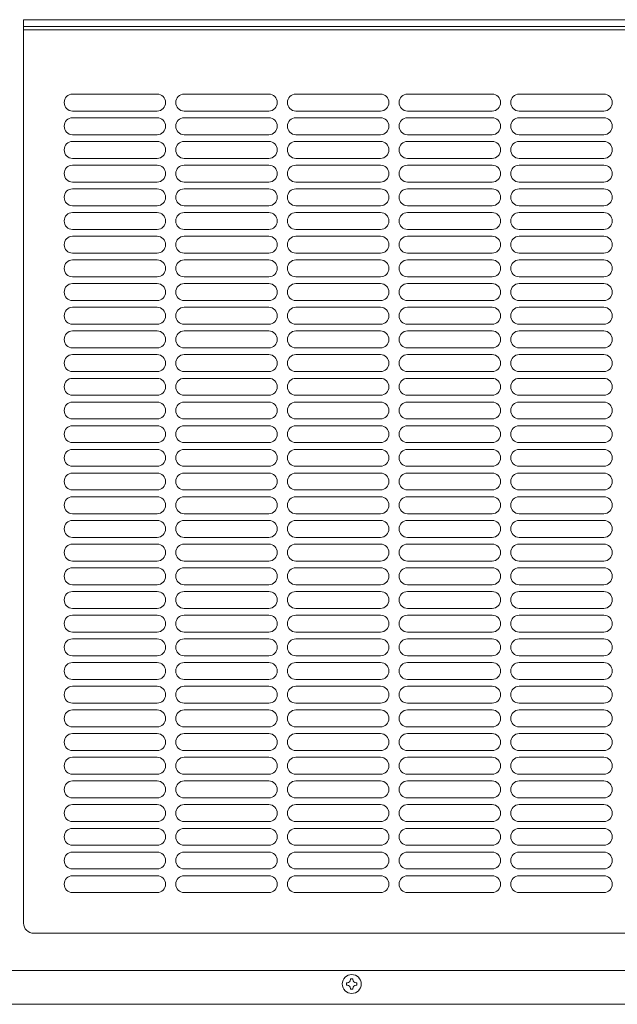
# Model space of a CAD drawing. Units: millimetres. Extents: x 62 to 3719, y -844 to 11130.
# Drawn here: x 1521 to 1698, y 4174 to 4465 of the extents above; entities that cross this region are included whole.
import ezdxf

# ---------------------------------------------------------------- set-up
doc = ezdxf.new("R2010")
doc.units = ezdxf.units.MM
doc.layers.get('0').update_dxf_attribs({"lineweight": 18})
doc.layers.add('弱線', color=133, linetype='Continuous', lineweight=13)

msp = doc.modelspace()

# ---------------------------------------------------------------- linework, layer by layer
for p, q in [((1522.04, 4464.88), (1840.04, 4464.88)), ((1522.04, 4464.88), (1522.04, 4444.88)), ((1522.04, 4462.88), (1840.04, 4462.88)), ((1522.04, 4197.88), (1522.04, 4461.88)), ((1522.04, 4461.88), (1840.04, 4461.88)), ((1522.04, 4444.88), (1522.04, 4205.88)), ((1522.04, 4197.88), (1522.04, 4205.88)), ((1837.04, 4194.88), (1525.04, 4194.88)), ((1837.04, 4194.88), (1525.04, 4194.88)), ((1917.04, 4183.88), (1445.04, 4183.88)), ((1917.04, 4173.88), (1445.04, 4173.88))]:
    msp.add_line(p, q)
msp.add_circle((1619.04, 4179.88), 2.8)
msp.add_arc((1525.04, 4197.88), 3, 180, 270)
msp.add_arc((1525.04, 4197.88), 3, 180, 270)
at = {"layer": '弱線'}
for p, q in [((1536.54, 4442.88), (1561.54, 4442.88)), ((1569.54, 4442.88), (1594.54, 4442.88)), ((1602.54, 4442.88), (1627.54, 4442.88)), ((1635.54, 4442.88), (1660.54, 4442.88)), ((1668.54, 4442.88), (1693.54, 4442.88)), ((1536.54, 4437.88), (1561.54, 4437.88)), ((1569.54, 4437.88), (1594.54, 4437.88)), ((1602.54, 4437.88), (1627.54, 4437.88)), ((1635.54, 4437.88), (1660.54, 4437.88)), ((1668.54, 4437.88), (1693.54, 4437.88)), ((1536.54, 4435.88), (1561.54, 4435.88)), ((1569.54, 4435.88), (1594.54, 4435.88)), ((1602.54, 4435.88), (1627.54, 4435.88)), ((1635.54, 4435.88), (1660.54, 4435.88)), ((1668.54, 4435.88), (1693.54, 4435.88)), ((1536.54, 4430.88), (1561.54, 4430.88)), ((1569.54, 4430.88), (1594.54, 4430.88)), ((1602.54, 4430.88), (1627.54, 4430.88)), ((1635.54, 4430.88), (1660.54, 4430.88)), ((1668.54, 4430.88), (1693.54, 4430.88)), ((1536.54, 4428.88), (1561.54, 4428.88)), ((1569.54, 4428.88), (1594.54, 4428.88)), ((1602.54, 4428.88), (1627.54, 4428.88)), ((1635.54, 4428.88), (1660.54, 4428.88)), ((1668.54, 4428.88), (1693.54, 4428.88)), ((1536.54, 4423.88), (1561.54, 4423.88)), ((1569.54, 4423.88), (1594.54, 4423.88)), ((1602.54, 4423.88), (1627.54, 4423.88)), ((1635.54, 4423.88), (1660.54, 4423.88)), ((1668.54, 4423.88), (1693.54, 4423.88)), ((1536.54, 4421.88), (1561.54, 4421.88)), ((1569.54, 4421.88), (1594.54, 4421.88)), ((1602.54, 4421.88), (1627.54, 4421.88)), ((1635.54, 4421.88), (1660.54, 4421.88)), ((1668.54, 4421.88), (1693.54, 4421.88)), ((1536.54, 4416.88), (1561.54, 4416.88)), ((1536.54, 4414.88), (1561.54, 4414.88)), ((1569.54, 4416.88), (1594.54, 4416.88)), ((1569.54, 4414.88), (1594.54, 4414.88)), ((1602.54, 4416.88), (1627.54, 4416.88)), ((1602.54, 4414.88), (1627.54, 4414.88)), ((1635.54, 4416.88), (1660.54, 4416.88)), ((1635.54, 4414.88), (1660.54, 4414.88)), ((1668.54, 4416.88), (1693.54, 4416.88)), ((1668.54, 4414.88), (1693.54, 4414.88)), ((1536.54, 4409.88), (1561.54, 4409.88)), ((1569.54, 4409.88), (1594.54, 4409.88)), ((1602.54, 4409.88), (1627.54, 4409.88)), ((1635.54, 4409.88), (1660.54, 4409.88)), ((1668.54, 4409.88), (1693.54, 4409.88)), ((1536.54, 4407.88), (1561.54, 4407.88)), ((1569.54, 4407.88), (1594.54, 4407.88)), ((1602.54, 4407.88), (1627.54, 4407.88)), ((1635.54, 4407.88), (1660.54, 4407.88)), ((1668.54, 4407.88), (1693.54, 4407.88)), ((1536.54, 4402.88), (1561.54, 4402.88)), ((1569.54, 4402.88), (1594.54, 4402.88)), ((1602.54, 4402.88), (1627.54, 4402.88)), ((1635.54, 4402.88), (1660.54, 4402.88)), ((1668.54, 4402.88), (1693.54, 4402.88)), ((1536.54, 4400.88), (1561.54, 4400.88)), ((1569.54, 4400.88), (1594.54, 4400.88)), ((1602.54, 4400.88), (1627.54, 4400.88)), ((1635.54, 4400.88), (1660.54, 4400.88)), ((1668.54, 4400.88), (1693.54, 4400.88)), ((1536.54, 4395.88), (1561.54, 4395.88)), ((1569.54, 4395.88), (1594.54, 4395.88)), ((1602.54, 4395.88), (1627.54, 4395.88)), ((1635.54, 4395.88), (1660.54, 4395.88)), ((1668.54, 4395.88), (1693.54, 4395.88)), ((1536.54, 4393.88), (1561.54, 4393.88)), ((1569.54, 4393.88), (1594.54, 4393.88)), ((1602.54, 4393.88), (1627.54, 4393.88)), ((1635.54, 4393.88), (1660.54, 4393.88)), ((1668.54, 4393.88), (1693.54, 4393.88)), ((1536.54, 4388.88), (1561.54, 4388.88)), ((1569.54, 4388.88), (1594.54, 4388.88)), ((1602.54, 4388.88), (1627.54, 4388.88)), ((1635.54, 4388.88), (1660.54, 4388.88)), ((1668.54, 4388.88), (1693.54, 4388.88)), ((1536.54, 4386.88), (1561.54, 4386.88)), ((1569.54, 4386.88), (1594.54, 4386.88)), ((1602.54, 4386.88), (1627.54, 4386.88)), ((1635.54, 4386.88), (1660.54, 4386.88)), ((1668.54, 4386.88), (1693.54, 4386.88)), ((1536.54, 4381.88), (1561.54, 4381.88)), ((1536.54, 4379.88), (1561.54, 4379.88)), ((1569.54, 4381.88), (1594.54, 4381.88)), ((1569.54, 4379.88), (1594.54, 4379.88)), ((1602.54, 4381.88), (1627.54, 4381.88)), ((1602.54, 4379.88), (1627.54, 4379.88)), ((1635.54, 4381.88), (1660.54, 4381.88)), ((1635.54, 4379.88), (1660.54, 4379.88)), ((1668.54, 4381.88), (1693.54, 4381.88)), ((1668.54, 4379.88), (1693.54, 4379.88)), ((1536.54, 4374.88), (1561.54, 4374.88)), ((1569.54, 4374.88), (1594.54, 4374.88)), ((1602.54, 4374.88), (1627.54, 4374.88)), ((1635.54, 4374.88), (1660.54, 4374.88)), ((1668.54, 4374.88), (1693.54, 4374.88)), ((1536.54, 4372.88), (1561.54, 4372.88)), ((1569.54, 4372.88), (1594.54, 4372.88)), ((1602.54, 4372.88), (1627.54, 4372.88)), ((1635.54, 4372.88), (1660.54, 4372.88)), ((1668.54, 4372.88), (1693.54, 4372.88)), ((1536.54, 4367.88), (1561.54, 4367.88)), ((1536.54, 4365.88), (1561.54, 4365.88)), ((1569.54, 4367.88), (1594.54, 4367.88)), ((1569.54, 4365.88), (1594.54, 4365.88)), ((1602.54, 4367.88), (1627.54, 4367.88)), ((1602.54, 4365.88), (1627.54, 4365.88)), ((1635.54, 4367.88), (1660.54, 4367.88)), ((1635.54, 4365.88), (1660.54, 4365.88)), ((1668.54, 4367.88), (1693.54, 4367.88)), ((1668.54, 4365.88), (1693.54, 4365.88)), ((1536.54, 4360.88), (1561.54, 4360.88)), ((1569.54, 4360.88), (1594.54, 4360.88)), ((1602.54, 4360.88), (1627.54, 4360.88)), ((1635.54, 4360.88), (1660.54, 4360.88)), ((1668.54, 4360.88), (1693.54, 4360.88)), ((1536.54, 4358.88), (1561.54, 4358.88)), ((1569.54, 4358.88), (1594.54, 4358.88)), ((1602.54, 4358.88), (1627.54, 4358.88)), ((1635.54, 4358.88), (1660.54, 4358.88)), ((1668.54, 4358.88), (1693.54, 4358.88)), ((1536.54, 4353.88), (1561.54, 4353.88)), ((1569.54, 4353.88), (1594.54, 4353.88)), ((1602.54, 4353.88), (1627.54, 4353.88)), ((1635.54, 4353.88), (1660.54, 4353.88)), ((1668.54, 4353.88), (1693.54, 4353.88)), ((1536.54, 4351.88), (1561.54, 4351.88)), ((1569.54, 4351.88), (1594.54, 4351.88)), ((1602.54, 4351.88), (1627.54, 4351.88)), ((1635.54, 4351.88), (1660.54, 4351.88)), ((1668.54, 4351.88), (1693.54, 4351.88)), ((1536.54, 4346.88), (1561.54, 4346.88)), ((1536.54, 4344.88), (1561.54, 4344.88)), ((1569.54, 4346.88), (1594.54, 4346.88)), ((1569.54, 4344.88), (1594.54, 4344.88)), ((1602.54, 4346.88), (1627.54, 4346.88)), ((1602.54, 4344.88), (1627.54, 4344.88)), ((1635.54, 4346.88), (1660.54, 4346.88)), ((1635.54, 4344.88), (1660.54, 4344.88)), ((1668.54, 4346.88), (1693.54, 4346.88)), ((1668.54, 4344.88), (1693.54, 4344.88)), ((1536.54, 4339.88), (1561.54, 4339.88)), ((1569.54, 4339.88), (1594.54, 4339.88)), ((1602.54, 4339.88), (1627.54, 4339.88)), ((1635.54, 4339.88), (1660.54, 4339.88)), ((1668.54, 4339.88), (1693.54, 4339.88)), ((1536.54, 4337.88), (1561.54, 4337.88)), ((1569.54, 4337.88), (1594.54, 4337.88)), ((1602.54, 4337.88), (1627.54, 4337.88)), ((1635.54, 4337.88), (1660.54, 4337.88)), ((1668.54, 4337.88), (1693.54, 4337.88)), ((1536.54, 4332.88), (1561.54, 4332.88)), ((1536.54, 4330.88), (1561.54, 4330.88)), ((1569.54, 4332.88), (1594.54, 4332.88)), ((1569.54, 4330.88), (1594.54, 4330.88)), ((1602.54, 4332.88), (1627.54, 4332.88)), ((1602.54, 4330.88), (1627.54, 4330.88)), ((1635.54, 4332.88), (1660.54, 4332.88)), ((1635.54, 4330.88), (1660.54, 4330.88)), ((1668.54, 4332.88), (1693.54, 4332.88)), ((1668.54, 4330.88), (1693.54, 4330.88)), ((1536.54, 4325.88), (1561.54, 4325.88)), ((1569.54, 4325.88), (1594.54, 4325.88)), ((1602.54, 4325.88), (1627.54, 4325.88)), ((1635.54, 4325.88), (1660.54, 4325.88)), ((1668.54, 4325.88), (1693.54, 4325.88)), ((1536.54, 4323.88), (1561.54, 4323.88)), ((1569.54, 4323.88), (1594.54, 4323.88)), ((1602.54, 4323.88), (1627.54, 4323.88)), ((1635.54, 4323.88), (1660.54, 4323.88)), ((1668.54, 4323.88), (1693.54, 4323.88)), ((1536.54, 4318.88), (1561.54, 4318.88)), ((1569.54, 4318.88), (1594.54, 4318.88)), ((1602.54, 4318.88), (1627.54, 4318.88)), ((1635.54, 4318.88), (1660.54, 4318.88)), ((1668.54, 4318.88), (1693.54, 4318.88)), ((1536.54, 4316.88), (1561.54, 4316.88)), ((1569.54, 4316.88), (1594.54, 4316.88)), ((1602.54, 4316.88), (1627.54, 4316.88)), ((1635.54, 4316.88), (1660.54, 4316.88)), ((1668.54, 4316.88), (1693.54, 4316.88)), ((1536.54, 4311.88), (1561.54, 4311.88)), ((1536.54, 4309.88), (1561.54, 4309.88)), ((1569.54, 4311.88), (1594.54, 4311.88)), ((1569.54, 4309.88), (1594.54, 4309.88)), ((1602.54, 4311.88), (1627.54, 4311.88)), ((1602.54, 4309.88), (1627.54, 4309.88)), ((1635.54, 4311.88), (1660.54, 4311.88)), ((1635.54, 4309.88), (1660.54, 4309.88)), ((1668.54, 4311.88), (1693.54, 4311.88)), ((1668.54, 4309.88), (1693.54, 4309.88)), ((1536.54, 4304.88), (1561.54, 4304.88)), ((1569.54, 4304.88), (1594.54, 4304.88)), ((1602.54, 4304.88), (1627.54, 4304.88)), ((1635.54, 4304.88), (1660.54, 4304.88)), ((1668.54, 4304.88), (1693.54, 4304.88)), ((1536.54, 4302.88), (1561.54, 4302.88)), ((1569.54, 4302.88), (1594.54, 4302.88)), ((1602.54, 4302.88), (1627.54, 4302.88)), ((1635.54, 4302.88), (1660.54, 4302.88)), ((1668.54, 4302.88), (1693.54, 4302.88)), ((1536.54, 4297.88), (1561.54, 4297.88)), ((1536.54, 4295.88), (1561.54, 4295.88)), ((1569.54, 4297.88), (1594.54, 4297.88)), ((1569.54, 4295.88), (1594.54, 4295.88)), ((1602.54, 4297.88), (1627.54, 4297.88)), ((1602.54, 4295.88), (1627.54, 4295.88)), ((1635.54, 4297.88), (1660.54, 4297.88)), ((1635.54, 4295.88), (1660.54, 4295.88)), ((1668.54, 4297.88), (1693.54, 4297.88)), ((1668.54, 4295.88), (1693.54, 4295.88)), ((1536.54, 4290.88), (1561.54, 4290.88)), ((1569.54, 4290.88), (1594.54, 4290.88)), ((1602.54, 4290.88), (1627.54, 4290.88)), ((1635.54, 4290.88), (1660.54, 4290.88)), ((1668.54, 4290.88), (1693.54, 4290.88)), ((1536.54, 4288.88), (1561.54, 4288.88)), ((1569.54, 4288.88), (1594.54, 4288.88)), ((1602.54, 4288.88), (1627.54, 4288.88)), ((1635.54, 4288.88), (1660.54, 4288.88)), ((1668.54, 4288.88), (1693.54, 4288.88)), ((1536.54, 4283.88), (1561.54, 4283.88)), ((1569.54, 4283.88), (1594.54, 4283.88)), ((1602.54, 4283.88), (1627.54, 4283.88)), ((1635.54, 4283.88), (1660.54, 4283.88)), ((1668.54, 4283.88), (1693.54, 4283.88)), ((1536.54, 4281.88), (1561.54, 4281.88)), ((1569.54, 4281.88), (1594.54, 4281.88)), ((1602.54, 4281.88), (1627.54, 4281.88)), ((1635.54, 4281.88), (1660.54, 4281.88)), ((1668.54, 4281.88), (1693.54, 4281.88)), ((1536.54, 4276.88), (1561.54, 4276.88)), ((1536.54, 4274.88), (1561.54, 4274.88)), ((1569.54, 4276.88), (1594.54, 4276.88)), ((1569.54, 4274.88), (1594.54, 4274.88)), ((1602.54, 4276.88), (1627.54, 4276.88)), ((1602.54, 4274.88), (1627.54, 4274.88)), ((1635.54, 4276.88), (1660.54, 4276.88)), ((1635.54, 4274.88), (1660.54, 4274.88)), ((1668.54, 4276.88), (1693.54, 4276.88)), ((1668.54, 4274.88), (1693.54, 4274.88)), ((1536.54, 4269.88), (1561.54, 4269.88)), ((1569.54, 4269.88), (1594.54, 4269.88)), ((1602.54, 4269.88), (1627.54, 4269.88)), ((1635.54, 4269.88), (1660.54, 4269.88)), ((1668.54, 4269.88), (1693.54, 4269.88)), ((1536.54, 4267.88), (1561.54, 4267.88)), ((1569.54, 4267.88), (1594.54, 4267.88)), ((1602.54, 4267.88), (1627.54, 4267.88)), ((1635.54, 4267.88), (1660.54, 4267.88)), ((1668.54, 4267.88), (1693.54, 4267.88)), ((1536.54, 4262.88), (1561.54, 4262.88)), ((1536.54, 4260.88), (1561.54, 4260.88)), ((1569.54, 4262.88), (1594.54, 4262.88)), ((1569.54, 4260.88), (1594.54, 4260.88)), ((1602.54, 4262.88), (1627.54, 4262.88)), ((1602.54, 4260.88), (1627.54, 4260.88)), ((1635.54, 4262.88), (1660.54, 4262.88)), ((1635.54, 4260.88), (1660.54, 4260.88)), ((1668.54, 4262.88), (1693.54, 4262.88)), ((1668.54, 4260.88), (1693.54, 4260.88)), ((1536.54, 4255.88), (1561.54, 4255.88)), ((1569.54, 4255.88), (1594.54, 4255.88)), ((1602.54, 4255.88), (1627.54, 4255.88)), ((1635.54, 4255.88), (1660.54, 4255.88)), ((1668.54, 4255.88), (1693.54, 4255.88)), ((1536.54, 4253.88), (1561.54, 4253.88)), ((1569.54, 4253.88), (1594.54, 4253.88)), ((1602.54, 4253.88), (1627.54, 4253.88)), ((1635.54, 4253.88), (1660.54, 4253.88)), ((1668.54, 4253.88), (1693.54, 4253.88)), ((1536.54, 4248.88), (1561.54, 4248.88)), ((1569.54, 4248.88), (1594.54, 4248.88)), ((1602.54, 4248.88), (1627.54, 4248.88)), ((1635.54, 4248.88), (1660.54, 4248.88)), ((1668.54, 4248.88), (1693.54, 4248.88)), ((1536.54, 4246.88), (1561.54, 4246.88)), ((1569.54, 4246.88), (1594.54, 4246.88)), ((1602.54, 4246.88), (1627.54, 4246.88)), ((1635.54, 4246.88), (1660.54, 4246.88)), ((1668.54, 4246.88), (1693.54, 4246.88)), ((1536.54, 4241.88), (1561.54, 4241.88)), ((1536.54, 4239.88), (1561.54, 4239.88)), ((1569.54, 4241.88), (1594.54, 4241.88)), ((1569.54, 4239.88), (1594.54, 4239.88)), ((1602.54, 4241.88), (1627.54, 4241.88)), ((1602.54, 4239.88), (1627.54, 4239.88)), ((1635.54, 4241.88), (1660.54, 4241.88)), ((1635.54, 4239.88), (1660.54, 4239.88)), ((1668.54, 4241.88), (1693.54, 4241.88)), ((1668.54, 4239.88), (1693.54, 4239.88)), ((1536.54, 4234.88), (1561.54, 4234.88)), ((1569.54, 4234.88), (1594.54, 4234.88)), ((1602.54, 4234.88), (1627.54, 4234.88)), ((1635.54, 4234.88), (1660.54, 4234.88)), ((1668.54, 4234.88), (1693.54, 4234.88)), ((1536.54, 4232.88), (1561.54, 4232.88)), ((1569.54, 4232.88), (1594.54, 4232.88)), ((1602.54, 4232.88), (1627.54, 4232.88)), ((1635.54, 4232.88), (1660.54, 4232.88)), ((1668.54, 4232.88), (1693.54, 4232.88)), ((1536.54, 4227.88), (1561.54, 4227.88)), ((1536.54, 4225.88), (1561.54, 4225.88)), ((1569.54, 4227.88), (1594.54, 4227.88)), ((1569.54, 4225.88), (1594.54, 4225.88)), ((1602.54, 4227.88), (1627.54, 4227.88)), ((1602.54, 4225.88), (1627.54, 4225.88)), ((1635.54, 4227.88), (1660.54, 4227.88)), ((1635.54, 4225.88), (1660.54, 4225.88)), ((1668.54, 4227.88), (1693.54, 4227.88)), ((1668.54, 4225.88), (1693.54, 4225.88)), ((1536.54, 4220.88), (1561.54, 4220.88)), ((1569.54, 4220.88), (1594.54, 4220.88)), ((1602.54, 4220.88), (1627.54, 4220.88)), ((1635.54, 4220.88), (1660.54, 4220.88)), ((1668.54, 4220.88), (1693.54, 4220.88)), ((1536.54, 4218.88), (1561.54, 4218.88)), ((1569.54, 4218.88), (1594.54, 4218.88)), ((1602.54, 4218.88), (1627.54, 4218.88)), ((1635.54, 4218.88), (1660.54, 4218.88)), ((1668.54, 4218.88), (1693.54, 4218.88)), ((1536.54, 4213.88), (1561.54, 4213.88)), ((1569.54, 4213.88), (1594.54, 4213.88)), ((1602.54, 4213.88), (1627.54, 4213.88)), ((1635.54, 4213.88), (1660.54, 4213.88)), ((1668.54, 4213.88), (1693.54, 4213.88)), ((1536.54, 4211.88), (1561.54, 4211.88)), ((1569.54, 4211.88), (1594.54, 4211.88)), ((1602.54, 4211.88), (1627.54, 4211.88)), ((1635.54, 4211.88), (1660.54, 4211.88)), ((1668.54, 4211.88), (1693.54, 4211.88)), ((1536.54, 4206.88), (1561.54, 4206.88)), ((1569.54, 4206.88), (1594.54, 4206.88)), ((1602.54, 4206.88), (1627.54, 4206.88)), ((1635.54, 4206.88), (1660.54, 4206.88)), ((1668.54, 4206.88), (1693.54, 4206.88))]:
    msp.add_line(p, q, dxfattribs=at)
msp.add_lwpolyline([(1618.67, 4178.35), (1619.41, 4178.35), (1619.41, 4178.58, -0.414214), (1620.33, 4179.51), (1620.57, 4179.51), (1620.57, 4180.25), (1620.33, 4180.25, -0.414214), (1619.41, 4181.17), (1619.41, 4181.41), (1618.67, 4181.41), (1618.67, 4181.17, -0.414214), (1617.74, 4180.25), (1617.51, 4180.25), (1617.51, 4179.51), (1617.74, 4179.51, -0.414214), (1618.67, 4178.58)], format="xyb", close=True, dxfattribs=at)
for centre, start, end in [((1536.54, 4440.38), 90, 180), ((1561.54, 4440.38), 0, 90), ((1569.54, 4440.38), 90, 180), ((1594.54, 4440.38), 0, 90), ((1602.54, 4440.38), 90, 180), ((1627.54, 4440.38), 0, 90), ((1635.54, 4440.38), 90, 180), ((1660.54, 4440.38), 0, 90), ((1668.54, 4440.38), 90, 180), ((1693.54, 4440.38), 0, 90), ((1536.54, 4440.38), 180, 270), ((1561.54, 4440.38), 270, 0), ((1569.54, 4440.38), 180, 270), ((1594.54, 4440.38), 270, 0), ((1602.54, 4440.38), 180, 270), ((1627.54, 4440.38), 270, 0), ((1635.54, 4440.38), 180, 270), ((1660.54, 4440.38), 270, 0), ((1668.54, 4440.38), 180, 270), ((1693.54, 4440.38), 270, 0), ((1536.54, 4433.38), 90, 180), ((1561.54, 4433.38), 0, 90), ((1569.54, 4433.38), 90, 180), ((1594.54, 4433.38), 0, 90), ((1602.54, 4433.38), 90, 180), ((1627.54, 4433.38), 0, 90), ((1635.54, 4433.38), 90, 180), ((1660.54, 4433.38), 0, 90), ((1668.54, 4433.38), 90, 180), ((1693.54, 4433.38), 0, 90), ((1536.54, 4433.38), 180, 270), ((1561.54, 4433.38), 270, 0), ((1569.54, 4433.38), 180, 270), ((1594.54, 4433.38), 270, 0), ((1602.54, 4433.38), 180, 270), ((1627.54, 4433.38), 270, 0), ((1635.54, 4433.38), 180, 270), ((1660.54, 4433.38), 270, 0), ((1668.54, 4433.38), 180, 270), ((1693.54, 4433.38), 270, 0), ((1536.54, 4426.38), 90, 180), ((1536.54, 4426.38), 180, 270), ((1561.54, 4426.38), 0, 90), ((1561.54, 4426.38), 270, 0), ((1569.54, 4426.38), 90, 180), ((1569.54, 4426.38), 180, 270), ((1594.54, 4426.38), 0, 90), ((1594.54, 4426.38), 270, 0), ((1602.54, 4426.38), 90, 180), ((1602.54, 4426.38), 180, 270), ((1627.54, 4426.38), 0, 90), ((1627.54, 4426.38), 270, 0), ((1635.54, 4426.38), 90, 180), ((1635.54, 4426.38), 180, 270), ((1660.54, 4426.38), 0, 90), ((1660.54, 4426.38), 270, 0), ((1668.54, 4426.38), 90, 180), ((1668.54, 4426.38), 180, 270), ((1693.54, 4426.38), 0, 90), ((1693.54, 4426.38), 270, 0), ((1536.54, 4419.38), 90, 180), ((1561.54, 4419.38), 0, 90), ((1569.54, 4419.38), 90, 180), ((1594.54, 4419.38), 0, 90), ((1602.54, 4419.38), 90, 180), ((1627.54, 4419.38), 0, 90), ((1635.54, 4419.38), 90, 180), ((1660.54, 4419.38), 0, 90), ((1668.54, 4419.38), 90, 180), ((1693.54, 4419.38), 0, 90), ((1536.54, 4419.38), 180, 270), ((1561.54, 4419.38), 270, 0), ((1569.54, 4419.38), 180, 270), ((1594.54, 4419.38), 270, 0), ((1602.54, 4419.38), 180, 270), ((1627.54, 4419.38), 270, 0), ((1635.54, 4419.38), 180, 270), ((1660.54, 4419.38), 270, 0), ((1668.54, 4419.38), 180, 270), ((1693.54, 4419.38), 270, 0), ((1536.54, 4412.38), 90, 180), ((1561.54, 4412.38), 0, 90), ((1569.54, 4412.38), 90, 180), ((1594.54, 4412.38), 0, 90), ((1602.54, 4412.38), 90, 180), ((1627.54, 4412.38), 0, 90), ((1635.54, 4412.38), 90, 180), ((1660.54, 4412.38), 0, 90), ((1668.54, 4412.38), 90, 180), ((1693.54, 4412.38), 0, 90), ((1536.54, 4412.38), 180, 270), ((1561.54, 4412.38), 270, 0), ((1569.54, 4412.38), 180, 270), ((1594.54, 4412.38), 270, 0), ((1602.54, 4412.38), 180, 270), ((1627.54, 4412.38), 270, 0), ((1635.54, 4412.38), 180, 270), ((1660.54, 4412.38), 270, 0), ((1668.54, 4412.38), 180, 270), ((1693.54, 4412.38), 270, 0), ((1536.54, 4405.38), 90, 180), ((1561.54, 4405.38), 0, 90), ((1569.54, 4405.38), 90, 180), ((1594.54, 4405.38), 0, 90), ((1602.54, 4405.38), 90, 180), ((1627.54, 4405.38), 0, 90), ((1635.54, 4405.38), 90, 180), ((1660.54, 4405.38), 0, 90), ((1668.54, 4405.38), 90, 180), ((1693.54, 4405.38), 0, 90), ((1536.54, 4405.38), 180, 270), ((1561.54, 4405.38), 270, 0), ((1569.54, 4405.38), 180, 270), ((1594.54, 4405.38), 270, 0), ((1602.54, 4405.38), 180, 270), ((1627.54, 4405.38), 270, 0), ((1635.54, 4405.38), 180, 270), ((1660.54, 4405.38), 270, 0), ((1668.54, 4405.38), 180, 270), ((1693.54, 4405.38), 270, 0), ((1536.54, 4398.38), 90, 180), ((1561.54, 4398.38), 0, 90), ((1569.54, 4398.38), 90, 180), ((1594.54, 4398.38), 0, 90), ((1602.54, 4398.38), 90, 180), ((1627.54, 4398.38), 0, 90), ((1635.54, 4398.38), 90, 180), ((1660.54, 4398.38), 0, 90), ((1668.54, 4398.38), 90, 180), ((1693.54, 4398.38), 0, 90), ((1536.54, 4398.38), 180, 270), ((1561.54, 4398.38), 270, 0), ((1569.54, 4398.38), 180, 270), ((1594.54, 4398.38), 270, 0), ((1602.54, 4398.38), 180, 270), ((1627.54, 4398.38), 270, 0), ((1635.54, 4398.38), 180, 270), ((1660.54, 4398.38), 270, 0), ((1668.54, 4398.38), 180, 270), ((1693.54, 4398.38), 270, 0), ((1536.54, 4391.38), 90, 180), ((1536.54, 4391.38), 180, 270), ((1561.54, 4391.38), 0, 90), ((1561.54, 4391.38), 270, 0), ((1569.54, 4391.38), 90, 180), ((1569.54, 4391.38), 180, 270), ((1594.54, 4391.38), 0, 90), ((1594.54, 4391.38), 270, 0), ((1602.54, 4391.38), 90, 180), ((1602.54, 4391.38), 180, 270), ((1627.54, 4391.38), 0, 90), ((1627.54, 4391.38), 270, 0), ((1635.54, 4391.38), 90, 180), ((1635.54, 4391.38), 180, 270), ((1660.54, 4391.38), 0, 90), ((1660.54, 4391.38), 270, 0), ((1668.54, 4391.38), 90, 180), ((1668.54, 4391.38), 180, 270), ((1693.54, 4391.38), 0, 90), ((1693.54, 4391.38), 270, 0), ((1536.54, 4384.38), 90, 180), ((1561.54, 4384.38), 0, 90), ((1569.54, 4384.38), 90, 180), ((1594.54, 4384.38), 0, 90), ((1602.54, 4384.38), 90, 180), ((1627.54, 4384.38), 0, 90), ((1635.54, 4384.38), 90, 180), ((1660.54, 4384.38), 0, 90), ((1668.54, 4384.38), 90, 180), ((1693.54, 4384.38), 0, 90), ((1536.54, 4384.38), 180, 270), ((1561.54, 4384.38), 270, 0), ((1569.54, 4384.38), 180, 270), ((1594.54, 4384.38), 270, 0), ((1602.54, 4384.38), 180, 270), ((1627.54, 4384.38), 270, 0), ((1635.54, 4384.38), 180, 270), ((1660.54, 4384.38), 270, 0), ((1668.54, 4384.38), 180, 270), ((1693.54, 4384.38), 270, 0), ((1536.54, 4377.38), 90, 180), ((1561.54, 4377.38), 0, 90), ((1569.54, 4377.38), 90, 180), ((1594.54, 4377.38), 0, 90), ((1602.54, 4377.38), 90, 180), ((1627.54, 4377.38), 0, 90), ((1635.54, 4377.38), 90, 180), ((1660.54, 4377.38), 0, 90), ((1668.54, 4377.38), 90, 180), ((1693.54, 4377.38), 0, 90), ((1536.54, 4377.38), 180, 270), ((1561.54, 4377.38), 270, 0), ((1569.54, 4377.38), 180, 270), ((1594.54, 4377.38), 270, 0), ((1602.54, 4377.38), 180, 270), ((1627.54, 4377.38), 270, 0), ((1635.54, 4377.38), 180, 270), ((1660.54, 4377.38), 270, 0), ((1668.54, 4377.38), 180, 270), ((1693.54, 4377.38), 270, 0), ((1536.54, 4370.38), 90, 180), ((1561.54, 4370.38), 0, 90), ((1569.54, 4370.38), 90, 180), ((1594.54, 4370.38), 0, 90), ((1602.54, 4370.38), 90, 180), ((1627.54, 4370.38), 0, 90), ((1635.54, 4370.38), 90, 180), ((1660.54, 4370.38), 0, 90), ((1668.54, 4370.38), 90, 180), ((1693.54, 4370.38), 0, 90), ((1536.54, 4370.38), 180, 270), ((1561.54, 4370.38), 270, 0), ((1569.54, 4370.38), 180, 270), ((1594.54, 4370.38), 270, 0), ((1602.54, 4370.38), 180, 270), ((1627.54, 4370.38), 270, 0), ((1635.54, 4370.38), 180, 270), ((1660.54, 4370.38), 270, 0), ((1668.54, 4370.38), 180, 270), ((1693.54, 4370.38), 270, 0), ((1536.54, 4363.38), 90, 180), ((1561.54, 4363.38), 0, 90), ((1569.54, 4363.38), 90, 180), ((1594.54, 4363.38), 0, 90), ((1602.54, 4363.38), 90, 180), ((1627.54, 4363.38), 0, 90), ((1635.54, 4363.38), 90, 180), ((1660.54, 4363.38), 0, 90), ((1668.54, 4363.38), 90, 180), ((1693.54, 4363.38), 0, 90), ((1536.54, 4363.38), 180, 270), ((1561.54, 4363.38), 270, 0), ((1569.54, 4363.38), 180, 270), ((1594.54, 4363.38), 270, 0), ((1602.54, 4363.38), 180, 270), ((1627.54, 4363.38), 270, 0), ((1635.54, 4363.38), 180, 270), ((1660.54, 4363.38), 270, 0), ((1668.54, 4363.38), 180, 270), ((1693.54, 4363.38), 270, 0), ((1536.54, 4356.38), 90, 180), ((1536.54, 4356.38), 180, 270), ((1561.54, 4356.38), 0, 90), ((1561.54, 4356.38), 270, 0), ((1569.54, 4356.38), 90, 180), ((1569.54, 4356.38), 180, 270), ((1594.54, 4356.38), 0, 90), ((1594.54, 4356.38), 270, 0), ((1602.54, 4356.38), 90, 180), ((1602.54, 4356.38), 180, 270), ((1627.54, 4356.38), 0, 90), ((1627.54, 4356.38), 270, 0), ((1635.54, 4356.38), 90, 180), ((1635.54, 4356.38), 180, 270), ((1660.54, 4356.38), 0, 90), ((1660.54, 4356.38), 270, 0), ((1668.54, 4356.38), 90, 180), ((1668.54, 4356.38), 180, 270), ((1693.54, 4356.38), 0, 90), ((1693.54, 4356.38), 270, 0), ((1536.54, 4349.38), 90, 180), ((1561.54, 4349.38), 0, 90), ((1569.54, 4349.38), 90, 180), ((1594.54, 4349.38), 0, 90), ((1602.54, 4349.38), 90, 180), ((1627.54, 4349.38), 0, 90), ((1635.54, 4349.38), 90, 180), ((1660.54, 4349.38), 0, 90), ((1668.54, 4349.38), 90, 180), ((1693.54, 4349.38), 0, 90), ((1536.54, 4349.38), 180, 270), ((1561.54, 4349.38), 270, 0), ((1569.54, 4349.38), 180, 270), ((1594.54, 4349.38), 270, 0), ((1602.54, 4349.38), 180, 270), ((1627.54, 4349.38), 270, 0), ((1635.54, 4349.38), 180, 270), ((1660.54, 4349.38), 270, 0), ((1668.54, 4349.38), 180, 270), ((1693.54, 4349.38), 270, 0), ((1536.54, 4342.38), 90, 180), ((1561.54, 4342.38), 0, 90), ((1569.54, 4342.38), 90, 180), ((1594.54, 4342.38), 0, 90), ((1602.54, 4342.38), 90, 180), ((1627.54, 4342.38), 0, 90), ((1635.54, 4342.38), 90, 180), ((1660.54, 4342.38), 0, 90), ((1668.54, 4342.38), 90, 180), ((1693.54, 4342.38), 0, 90), ((1536.54, 4342.38), 180, 270), ((1561.54, 4342.38), 270, 0), ((1569.54, 4342.38), 180, 270), ((1594.54, 4342.38), 270, 0), ((1602.54, 4342.38), 180, 270), ((1627.54, 4342.38), 270, 0), ((1635.54, 4342.38), 180, 270), ((1660.54, 4342.38), 270, 0), ((1668.54, 4342.38), 180, 270), ((1693.54, 4342.38), 270, 0), ((1536.54, 4335.38), 90, 180), ((1561.54, 4335.38), 0, 90), ((1569.54, 4335.38), 90, 180), ((1594.54, 4335.38), 0, 90), ((1602.54, 4335.38), 90, 180), ((1627.54, 4335.38), 0, 90), ((1635.54, 4335.38), 90, 180), ((1660.54, 4335.38), 0, 90), ((1668.54, 4335.38), 90, 180), ((1693.54, 4335.38), 0, 90), ((1536.54, 4335.38), 180, 270), ((1561.54, 4335.38), 270, 0), ((1569.54, 4335.38), 180, 270), ((1594.54, 4335.38), 270, 0), ((1602.54, 4335.38), 180, 270), ((1627.54, 4335.38), 270, 0), ((1635.54, 4335.38), 180, 270), ((1660.54, 4335.38), 270, 0), ((1668.54, 4335.38), 180, 270), ((1693.54, 4335.38), 270, 0), ((1536.54, 4328.38), 90, 180), ((1561.54, 4328.38), 0, 90), ((1569.54, 4328.38), 90, 180), ((1594.54, 4328.38), 0, 90), ((1602.54, 4328.38), 90, 180), ((1627.54, 4328.38), 0, 90), ((1635.54, 4328.38), 90, 180), ((1660.54, 4328.38), 0, 90), ((1668.54, 4328.38), 90, 180), ((1693.54, 4328.38), 0, 90), ((1536.54, 4328.38), 180, 270), ((1561.54, 4328.38), 270, 0), ((1569.54, 4328.38), 180, 270), ((1594.54, 4328.38), 270, 0), ((1602.54, 4328.38), 180, 270), ((1627.54, 4328.38), 270, 0), ((1635.54, 4328.38), 180, 270), ((1660.54, 4328.38), 270, 0), ((1668.54, 4328.38), 180, 270), ((1693.54, 4328.38), 270, 0), ((1536.54, 4321.38), 90, 180), ((1536.54, 4321.38), 180, 270), ((1561.54, 4321.38), 0, 90), ((1561.54, 4321.38), 270, 0), ((1569.54, 4321.38), 90, 180), ((1569.54, 4321.38), 180, 270), ((1594.54, 4321.38), 0, 90), ((1594.54, 4321.38), 270, 0), ((1602.54, 4321.38), 90, 180), ((1602.54, 4321.38), 180, 270), ((1627.54, 4321.38), 0, 90), ((1627.54, 4321.38), 270, 0), ((1635.54, 4321.38), 90, 180), ((1635.54, 4321.38), 180, 270), ((1660.54, 4321.38), 0, 90), ((1660.54, 4321.38), 270, 0), ((1668.54, 4321.38), 90, 180), ((1668.54, 4321.38), 180, 270), ((1693.54, 4321.38), 0, 90), ((1693.54, 4321.38), 270, 0), ((1536.54, 4314.38), 90, 180), ((1561.54, 4314.38), 0, 90), ((1569.54, 4314.38), 90, 180), ((1594.54, 4314.38), 0, 90), ((1602.54, 4314.38), 90, 180), ((1627.54, 4314.38), 0, 90), ((1635.54, 4314.38), 90, 180), ((1660.54, 4314.38), 0, 90), ((1668.54, 4314.38), 90, 180), ((1693.54, 4314.38), 0, 90), ((1536.54, 4314.38), 180, 270), ((1561.54, 4314.38), 270, 0), ((1569.54, 4314.38), 180, 270), ((1594.54, 4314.38), 270, 0), ((1602.54, 4314.38), 180, 270), ((1627.54, 4314.38), 270, 0), ((1635.54, 4314.38), 180, 270), ((1660.54, 4314.38), 270, 0), ((1668.54, 4314.38), 180, 270), ((1693.54, 4314.38), 270, 0), ((1536.54, 4307.38), 90, 180), ((1561.54, 4307.38), 0, 90), ((1569.54, 4307.38), 90, 180), ((1594.54, 4307.38), 0, 90), ((1602.54, 4307.38), 90, 180), ((1627.54, 4307.38), 0, 90), ((1635.54, 4307.38), 90, 180), ((1660.54, 4307.38), 0, 90), ((1668.54, 4307.38), 90, 180), ((1693.54, 4307.38), 0, 90), ((1536.54, 4307.38), 180, 270), ((1561.54, 4307.38), 270, 0), ((1569.54, 4307.38), 180, 270), ((1594.54, 4307.38), 270, 0), ((1602.54, 4307.38), 180, 270), ((1627.54, 4307.38), 270, 0), ((1635.54, 4307.38), 180, 270), ((1660.54, 4307.38), 270, 0), ((1668.54, 4307.38), 180, 270), ((1693.54, 4307.38), 270, 0), ((1536.54, 4300.38), 90, 180), ((1561.54, 4300.38), 0, 90), ((1569.54, 4300.38), 90, 180), ((1594.54, 4300.38), 0, 90), ((1602.54, 4300.38), 90, 180), ((1627.54, 4300.38), 0, 90), ((1635.54, 4300.38), 90, 180), ((1660.54, 4300.38), 0, 90), ((1668.54, 4300.38), 90, 180), ((1693.54, 4300.38), 0, 90), ((1536.54, 4300.38), 180, 270), ((1561.54, 4300.38), 270, 0), ((1569.54, 4300.38), 180, 270), ((1594.54, 4300.38), 270, 0), ((1602.54, 4300.38), 180, 270), ((1627.54, 4300.38), 270, 0), ((1635.54, 4300.38), 180, 270), ((1660.54, 4300.38), 270, 0), ((1668.54, 4300.38), 180, 270), ((1693.54, 4300.38), 270, 0), ((1536.54, 4293.38), 90, 180), ((1561.54, 4293.38), 0, 90), ((1569.54, 4293.38), 90, 180), ((1594.54, 4293.38), 0, 90), ((1602.54, 4293.38), 90, 180), ((1627.54, 4293.38), 0, 90), ((1635.54, 4293.38), 90, 180), ((1660.54, 4293.38), 0, 90), ((1668.54, 4293.38), 90, 180), ((1693.54, 4293.38), 0, 90), ((1536.54, 4293.38), 180, 270), ((1561.54, 4293.38), 270, 0), ((1569.54, 4293.38), 180, 270), ((1594.54, 4293.38), 270, 0), ((1602.54, 4293.38), 180, 270), ((1627.54, 4293.38), 270, 0), ((1635.54, 4293.38), 180, 270), ((1660.54, 4293.38), 270, 0), ((1668.54, 4293.38), 180, 270), ((1693.54, 4293.38), 270, 0), ((1536.54, 4286.38), 90, 180), ((1561.54, 4286.38), 0, 90), ((1569.54, 4286.38), 90, 180), ((1594.54, 4286.38), 0, 90), ((1602.54, 4286.38), 90, 180), ((1627.54, 4286.38), 0, 90), ((1635.54, 4286.38), 90, 180), ((1660.54, 4286.38), 0, 90), ((1668.54, 4286.38), 90, 180), ((1693.54, 4286.38), 0, 90), ((1536.54, 4286.38), 180, 270), ((1561.54, 4286.38), 270, 0), ((1569.54, 4286.38), 180, 270), ((1594.54, 4286.38), 270, 0), ((1602.54, 4286.38), 180, 270), ((1627.54, 4286.38), 270, 0), ((1635.54, 4286.38), 180, 270), ((1660.54, 4286.38), 270, 0), ((1668.54, 4286.38), 180, 270), ((1693.54, 4286.38), 270, 0), ((1536.54, 4279.38), 90, 180), ((1561.54, 4279.38), 0, 90), ((1569.54, 4279.38), 90, 180), ((1594.54, 4279.38), 0, 90), ((1602.54, 4279.38), 90, 180), ((1627.54, 4279.38), 0, 90), ((1635.54, 4279.38), 90, 180), ((1660.54, 4279.38), 0, 90), ((1668.54, 4279.38), 90, 180), ((1693.54, 4279.38), 0, 90), ((1536.54, 4279.38), 180, 270), ((1561.54, 4279.38), 270, 0), ((1569.54, 4279.38), 180, 270), ((1594.54, 4279.38), 270, 0), ((1602.54, 4279.38), 180, 270), ((1627.54, 4279.38), 270, 0), ((1635.54, 4279.38), 180, 270), ((1660.54, 4279.38), 270, 0), ((1668.54, 4279.38), 180, 270), ((1693.54, 4279.38), 270, 0), ((1536.54, 4272.38), 90, 180), ((1561.54, 4272.38), 0, 90), ((1569.54, 4272.38), 90, 180), ((1594.54, 4272.38), 0, 90), ((1602.54, 4272.38), 90, 180), ((1627.54, 4272.38), 0, 90), ((1635.54, 4272.38), 90, 180), ((1660.54, 4272.38), 0, 90), ((1668.54, 4272.38), 90, 180), ((1693.54, 4272.38), 0, 90), ((1536.54, 4272.38), 180, 270), ((1561.54, 4272.38), 270, 0), ((1569.54, 4272.38), 180, 270), ((1594.54, 4272.38), 270, 0), ((1602.54, 4272.38), 180, 270), ((1627.54, 4272.38), 270, 0), ((1635.54, 4272.38), 180, 270), ((1660.54, 4272.38), 270, 0), ((1668.54, 4272.38), 180, 270), ((1693.54, 4272.38), 270, 0), ((1536.54, 4265.38), 90, 180), ((1561.54, 4265.38), 0, 90), ((1569.54, 4265.38), 90, 180), ((1594.54, 4265.38), 0, 90), ((1602.54, 4265.38), 90, 180), ((1627.54, 4265.38), 0, 90), ((1635.54, 4265.38), 90, 180), ((1660.54, 4265.38), 0, 90), ((1668.54, 4265.38), 90, 180), ((1693.54, 4265.38), 0, 90), ((1536.54, 4265.38), 180, 270), ((1561.54, 4265.38), 270, 0), ((1569.54, 4265.38), 180, 270), ((1594.54, 4265.38), 270, 0), ((1602.54, 4265.38), 180, 270), ((1627.54, 4265.38), 270, 0), ((1635.54, 4265.38), 180, 270), ((1660.54, 4265.38), 270, 0), ((1668.54, 4265.38), 180, 270), ((1693.54, 4265.38), 270, 0), ((1536.54, 4258.38), 90, 180), ((1561.54, 4258.38), 0, 90), ((1569.54, 4258.38), 90, 180), ((1594.54, 4258.38), 0, 90), ((1602.54, 4258.38), 90, 180), ((1627.54, 4258.38), 0, 90), ((1635.54, 4258.38), 90, 180), ((1660.54, 4258.38), 0, 90), ((1668.54, 4258.38), 90, 180), ((1693.54, 4258.38), 0, 90), ((1536.54, 4258.38), 180, 270), ((1561.54, 4258.38), 270, 0), ((1569.54, 4258.38), 180, 270), ((1594.54, 4258.38), 270, 0), ((1602.54, 4258.38), 180, 270), ((1627.54, 4258.38), 270, 0), ((1635.54, 4258.38), 180, 270), ((1660.54, 4258.38), 270, 0), ((1668.54, 4258.38), 180, 270), ((1693.54, 4258.38), 270, 0), ((1536.54, 4251.38), 90, 180), ((1561.54, 4251.38), 0, 90), ((1569.54, 4251.38), 90, 180), ((1594.54, 4251.38), 0, 90), ((1602.54, 4251.38), 90, 180), ((1627.54, 4251.38), 0, 90), ((1635.54, 4251.38), 90, 180), ((1660.54, 4251.38), 0, 90), ((1668.54, 4251.38), 90, 180), ((1693.54, 4251.38), 0, 90), ((1536.54, 4251.38), 180, 270), ((1561.54, 4251.38), 270, 0), ((1569.54, 4251.38), 180, 270), ((1594.54, 4251.38), 270, 0), ((1602.54, 4251.38), 180, 270), ((1627.54, 4251.38), 270, 0), ((1635.54, 4251.38), 180, 270), ((1660.54, 4251.38), 270, 0), ((1668.54, 4251.38), 180, 270), ((1693.54, 4251.38), 270, 0), ((1536.54, 4244.38), 90, 180), ((1561.54, 4244.38), 0, 90), ((1569.54, 4244.38), 90, 180), ((1594.54, 4244.38), 0, 90), ((1602.54, 4244.38), 90, 180), ((1627.54, 4244.38), 0, 90), ((1635.54, 4244.38), 90, 180), ((1660.54, 4244.38), 0, 90), ((1668.54, 4244.38), 90, 180), ((1693.54, 4244.38), 0, 90), ((1536.54, 4244.38), 180, 270), ((1561.54, 4244.38), 270, 0), ((1569.54, 4244.38), 180, 270), ((1594.54, 4244.38), 270, 0), ((1602.54, 4244.38), 180, 270), ((1627.54, 4244.38), 270, 0), ((1635.54, 4244.38), 180, 270), ((1660.54, 4244.38), 270, 0), ((1668.54, 4244.38), 180, 270), ((1693.54, 4244.38), 270, 0), ((1536.54, 4237.38), 90, 180), ((1561.54, 4237.38), 0, 90), ((1569.54, 4237.38), 90, 180), ((1594.54, 4237.38), 0, 90), ((1602.54, 4237.38), 90, 180), ((1627.54, 4237.38), 0, 90), ((1635.54, 4237.38), 90, 180), ((1660.54, 4237.38), 0, 90), ((1668.54, 4237.38), 90, 180), ((1693.54, 4237.38), 0, 90), ((1536.54, 4237.38), 180, 270), ((1561.54, 4237.38), 270, 0), ((1569.54, 4237.38), 180, 270), ((1594.54, 4237.38), 270, 0), ((1602.54, 4237.38), 180, 270), ((1627.54, 4237.38), 270, 0), ((1635.54, 4237.38), 180, 270), ((1660.54, 4237.38), 270, 0), ((1668.54, 4237.38), 180, 270), ((1693.54, 4237.38), 270, 0), ((1536.54, 4230.38), 90, 180), ((1561.54, 4230.38), 0, 90), ((1569.54, 4230.38), 90, 180), ((1594.54, 4230.38), 0, 90), ((1602.54, 4230.38), 90, 180), ((1627.54, 4230.38), 0, 90), ((1635.54, 4230.38), 90, 180), ((1660.54, 4230.38), 0, 90), ((1668.54, 4230.38), 90, 180), ((1693.54, 4230.38), 0, 90), ((1536.54, 4230.38), 180, 270), ((1561.54, 4230.38), 270, 0), ((1569.54, 4230.38), 180, 270), ((1594.54, 4230.38), 270, 0), ((1602.54, 4230.38), 180, 270), ((1627.54, 4230.38), 270, 0), ((1635.54, 4230.38), 180, 270), ((1660.54, 4230.38), 270, 0), ((1668.54, 4230.38), 180, 270), ((1693.54, 4230.38), 270, 0), ((1536.54, 4223.38), 90, 180), ((1561.54, 4223.38), 0, 90), ((1569.54, 4223.38), 90, 180), ((1594.54, 4223.38), 0, 90), ((1602.54, 4223.38), 90, 180), ((1627.54, 4223.38), 0, 90), ((1635.54, 4223.38), 90, 180), ((1660.54, 4223.38), 0, 90), ((1668.54, 4223.38), 90, 180), ((1693.54, 4223.38), 0, 90), ((1536.54, 4223.38), 180, 270), ((1561.54, 4223.38), 270, 0), ((1569.54, 4223.38), 180, 270), ((1594.54, 4223.38), 270, 0), ((1602.54, 4223.38), 180, 270), ((1627.54, 4223.38), 270, 0), ((1635.54, 4223.38), 180, 270), ((1660.54, 4223.38), 270, 0), ((1668.54, 4223.38), 180, 270), ((1693.54, 4223.38), 270, 0), ((1536.54, 4216.38), 90, 180), ((1561.54, 4216.38), 0, 90), ((1569.54, 4216.38), 90, 180), ((1594.54, 4216.38), 0, 90), ((1602.54, 4216.38), 90, 180), ((1627.54, 4216.38), 0, 90), ((1635.54, 4216.38), 90, 180), ((1660.54, 4216.38), 0, 90), ((1668.54, 4216.38), 90, 180), ((1693.54, 4216.38), 0, 90), ((1536.54, 4216.38), 180, 270), ((1561.54, 4216.38), 270, 0), ((1569.54, 4216.38), 180, 270), ((1594.54, 4216.38), 270, 0), ((1602.54, 4216.38), 180, 270), ((1627.54, 4216.38), 270, 0), ((1635.54, 4216.38), 180, 270), ((1660.54, 4216.38), 270, 0), ((1668.54, 4216.38), 180, 270), ((1693.54, 4216.38), 270, 0), ((1536.54, 4209.38), 90, 180), ((1561.54, 4209.38), 0, 90), ((1569.54, 4209.38), 90, 180), ((1594.54, 4209.38), 0, 90), ((1602.54, 4209.38), 90, 180), ((1627.54, 4209.38), 0, 90), ((1635.54, 4209.38), 90, 180), ((1660.54, 4209.38), 0, 90), ((1668.54, 4209.38), 90, 180), ((1693.54, 4209.38), 0, 90), ((1536.54, 4209.38), 180, 270), ((1561.54, 4209.38), 270, 0), ((1569.54, 4209.38), 180, 270), ((1594.54, 4209.38), 270, 0), ((1602.54, 4209.38), 180, 270), ((1627.54, 4209.38), 270, 0), ((1635.54, 4209.38), 180, 270), ((1660.54, 4209.38), 270, 0), ((1668.54, 4209.38), 180, 270), ((1693.54, 4209.38), 270, 0)]:
    msp.add_arc(centre, 2.5, start, end, dxfattribs=at)

doc.saveas('drawing.dxf')
